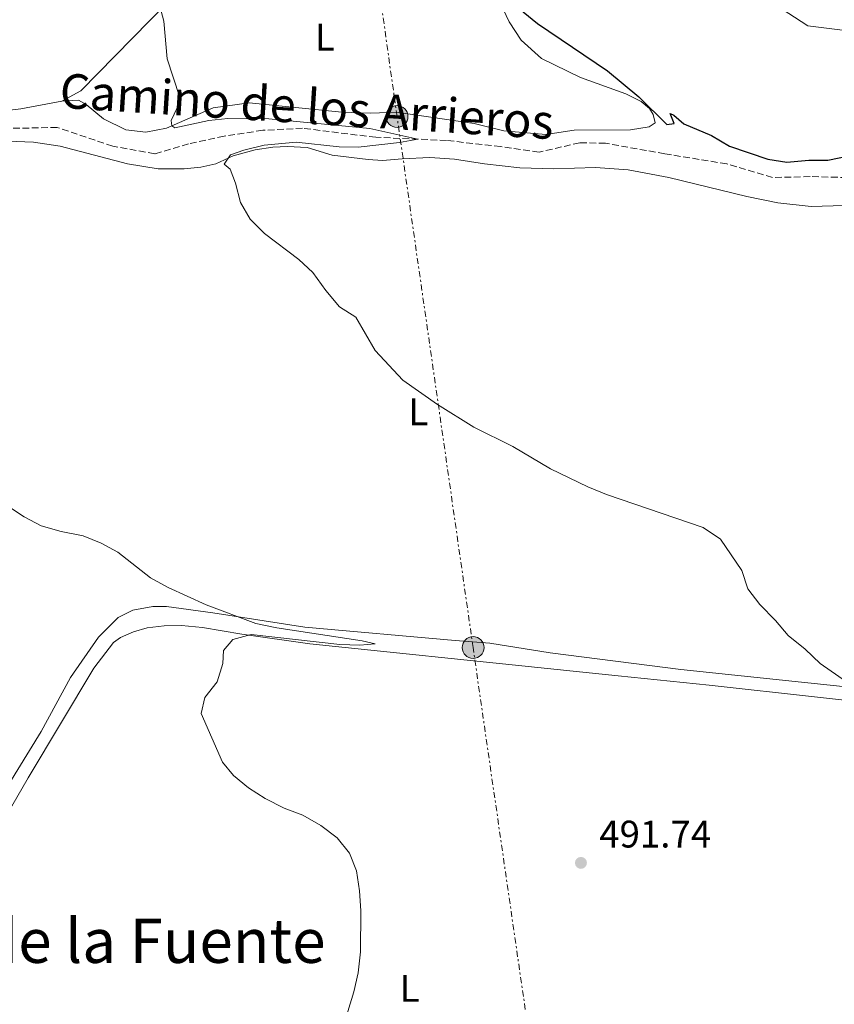
# Model space of a CAD drawing. Units: metres. Extents: x 641658 to 645117, y 4725256 to 4727640.
# Drawn here: x 643393 to 643605, y 4726713 to 4726969 of the extents above; entities that cross this region are included whole.
import ezdxf
from ezdxf.enums import TextEntityAlignment as Align

# ---------------------------------------------------------------- set-up
doc = ezdxf.new("R2010")
doc.units = ezdxf.units.M
doc.header["$MEASUREMENT"] = 0
doc.linetypes.add('DGN Style 3', pattern=[2.435890702152634, 1.739921930109024, -0.6959687720436097])
doc.linetypes.add('DGN Style 7', pattern=[3.4798438602180486, 1.565929737098122, -0.6959687720436097, 0.5219765790327072, -0.6959687720436097])
for name, color, linetype, lineweight in [('Barranco lineal', 142, 'DGN Style 3', 13), ('Cota de punto acotado terreno', 7, 'Continuous', 0), ('Curva de nivel directora', 30, 'Continuous', 30), ('Curva de nivel intermedia', 30, 'Continuous', 0), ('Etiqueta de uso rústico', 92, 'Continuous', 0), ('Línea de cambio de uso (parcela vista)', 92, 'Continuous', 0), ('Línea eléctrica', 6, 'DGN Style 7', 0), ('Nave industrial', 1, 'Continuous', 13), ('Poste tendido eléctrico', 7, 'Continuous', 0), ('Punto acotado terreno (símbolo)', 7, 'Continuous', 0), ('Sifón shape', 142, 'Continuous', 0), ('Texto de Área (paraje) menor', 7, 'Continuous', 0)]:
    doc.layers.add(name, color=color, linetype=linetype, lineweight=lineweight)
doc.styles.add('Style-Arial', font='arial.ttf')

# ---------------------------------------------------------------- blocks, each defined once
blk = doc.blocks.new('5PATER')
at = {"layer": 'Sifón shape', "linetype": 'Continuous', "lineweight": 0}
h = blk.add_hatch(color=51, dxfattribs=at)
edge = h.paths.add_edge_path()
edge.add_ellipse((0, 0), major_axis=(-0.1095731443231308, -0.1110710700762829), ratio=0.9994222409660317, start_angle=0, end_angle=360)
blk = doc.blocks.new('5PELE')
at = {"layer": 'Nave industrial', "linetype": 'Continuous', "lineweight": 0}
h = blk.add_hatch(color=9, dxfattribs=at)
edge = h.paths.add_edge_path()
edge.add_arc((-2.000000476837158e-05, 0), 0.2850000000000001, 0, 360)
at = {"layer": 'Nave industrial', "color": 252, "linetype": 'Continuous', "lineweight": 0}
blk.add_circle((-2.000000476837158e-05, 0), 0.2850000000000001, dxfattribs=at)

msp = doc.modelspace()

# ---------------------------------------------------------------- linework, layer by layer
at = {"layer": 'Barranco lineal', "color": 142, "linetype": 'DGN Style 3', "lineweight": 13}
msp.add_polyline3d([(643613.4000000004, 4726928.02, 498.3500000000058), (643598.8899999997, 4726928.4, 498.1100000000006), (643589.1200000001, 4726928.15, 497.7599999999948), (643577.1900000004, 4726931.710000001, 497.179999999993), (643561.0499999998, 4726934.33, 497.0599999999977), (643545.5999999996, 4726937.100000001, 496.2400000000052), (643538.9100000003, 4726937.189999999, 496.0099999999948), (643528.3200000003, 4726934.789999999, 495.6600000000035), (643518.2999999998, 4726936.199999999, 495.3099999999977), (643504.1900000004, 4726937.82, 495.1900000000023), (643485.75, 4726938.630000001, 494.7200000000012), (643466.7100000001, 4726941, 494.0200000000041), (643456.3099999997, 4726940.449999999, 493.4400000000023), (643446.2400000002, 4726938.939999999, 493.2100000000065), (643436.9800000006, 4726936.939999999, 492.9700000000012), (643428.1799999997, 4726934.33, 492.3899999999995), (643417.25, 4726936.310000001, 491.9199999999983), (643402.79, 4726941.199999999, 491.4499999999971), (643387.3899999997, 4726940.890000001, 490.8699999999953), (643352.5499999998, 4726936.720000001, 489.9499999999971)], dxfattribs=at)
at = {"layer": 'Curva de nivel directora', "color": 30, "linetype": 'Continuous', "lineweight": 30, "elevation": 500.0000000000003, "flags": 128}
msp.add_lwpolyline([(643485.7999999989, 4726997.449999999), (643490.3299999996, 4726994.630000001), (643500.0999999995, 4726990.010000001), (643504.0099999988, 4726986.890000002), (643518.6399999983, 4726979.42), (643521.7099999993, 4726975.800000002), (643524.1500000001, 4726971.300000002), (643527.9000000008, 4726968.230000001), (643546.0999999995, 4726955.95), (643554.2600000004, 4726949.170000001), (643561.6299999997, 4726941.960000001), (643563.5099999993, 4726942.230000001), (643562.4599999988, 4726944.859999999), (643563.3799999999, 4726944.430000001), (643566.0099999984, 4726942.15), (643573.2100000001, 4726939.080000003), (643577.9299999987, 4726936.359999999), (643587.8799999995, 4726932.960000002), (643592.8199999994, 4726932.119999999), (643598.5399999992, 4726932.710000002), (643603.5399999992, 4726932.66), (643612.3599999994, 4726934.5)], dxfattribs=at)
at = {"layer": 'Curva de nivel intermedia', "color": 30, "linetype": 'Continuous', "lineweight": 0, "flags": 128}
for points, elevation in [([(643589.86, 4726973.11), (643598.3400000002, 4726967.689999999), (643607.3700000005, 4726966.529999999)], 505), ([(643429.8400000011, 4726971.51), (643430.5700000019, 4726968.859999998), (643431.4100000003, 4726959.09), (643434.6700000013, 4726949.220000001), (643434.7200000006, 4726947.779999998), (643432.4800000008, 4726943.009999999), (643432.6399999995, 4726941.599999999), (643433.4300000007, 4726941.08), (643442.270000001, 4726943.050000002), (643447.2500000009, 4726943.500000001), (643457.8700000002, 4726943.4), (643484.240000001, 4726940.92), (643496.74, 4726938.149999999), (643491.9700000002, 4726937.289999999), (643481.2100000001, 4726936.02), (643476.2100000001, 4726936.140000001), (643465.0200000006, 4726937.359999998), (643456.6800000012, 4726936.59), (643451.3600000015, 4726935.3), (643447.8800000013, 4726934.050000001), (643446.2300000016, 4726931.67), (643447.8200000009, 4726930.349999999), (643449.2200000001, 4726926.720000001), (643450.55, 4726921.649999999), (643453.0800000003, 4726917.329999999), (643456.8200000019, 4726913.59), (643465.7200000002, 4726906.84), (643469.3400000012, 4726903.390000001), (643472.760000001, 4726898.699999998), (643476.3300000007, 4726894.519999999), (643480.5300000005, 4726891.749999999), (643485.6400000001, 4726883.079999999), (643492.8100000008, 4726875.350000001), (643501.8400000008, 4726869.060000001), (643511.3100000012, 4726863.170000001), (643521.4299999998, 4726858.139999999), (643531.2699999991, 4726852.29), (643540.980000001, 4726847.640000001), (643545.9100000019, 4726845.609999998), (643571.0300000008, 4726837.039999999), (643575.5800000017, 4726833.970000001), (643581.1699999997, 4726825.829999999), (643582.6700000016, 4726821.06), (643585.8099999998, 4726816.92), (643589.9300000014, 4726812.760000001), (643593.2000000015, 4726808.869999999), (643597.6100000015, 4726805.319999999), (643601.540000001, 4726801.630000002), (643611.2300000006, 4726794.820000002)], 495), ([(643380.8900000006, 4726848.55), (643394.1699999998, 4726839.8), (643398.5700000009, 4726837.42), (643403.8400000016, 4726835.930000001), (643409.5099999999, 4726834.8), (643414.2000000015, 4726832.96), (643418.6100000015, 4726830.619999999), (643427.0500000016, 4726823.930000001), (643431.7000000008, 4726821.380000002), (643441.6100000015, 4726816.9), (643454.5300000008, 4726811.989999999), (643459.9600000002, 4726810.850000001), (643482.1800000002, 4726807.519999999), (643485.6500000014, 4726806.67), (643481.6500000004, 4726806.350000001), (643476.390000001, 4726806.569999999), (643453.3000000016, 4726809.100000001), (643448.4900000015, 4726807.83)], 490.0000000000001), ([(643448.4900000015, 4726807.83), (643446.0900000008, 4726805), (643445.9000000008, 4726801.609999999), (643444.4400000013, 4726796.83), (643441.2100000015, 4726792.720000001), (643440.2700000005, 4726788.539999999), (643445.8300000017, 4726775.890000002), (643448.7300000006, 4726772.409999998), (643452.5999999996, 4726769.239999999), (643456.9100000013, 4726766.470000001), (643461.8700000013, 4726763.92), (643466.7999999998, 4726762.06), (643471.4199999999, 4726759.409999999), (643475.6900000013, 4726756.17), (643478.91, 4726752.23), (643480.7499999995, 4726747.58), (643481.5200000008, 4726742.41), (643481.8400000003, 4726737.140000001), (643481.8100000012, 4726726.480000001), (643481.1600000008, 4726720.98), (643480.020000001, 4726716.109999999), (643476.9600000009, 4726705.850000001)], 490.0000000000001)]:
    msp.add_lwpolyline(points, dxfattribs=dict(at, elevation=elevation))
at = {"layer": 'Línea de cambio de uso (parcela vista)', "color": 92, "linetype": 'Continuous', "lineweight": 0}
for points in [[(643443.2100000001, 4726989.300000001, 495.6199999999953), (643441.1799999997, 4726986.230000001, 495.5), (643431.3600000005, 4726973.529999999, 495.0399999999936), (643408.9600000001, 4726950.74, 493.8699999999953), (643403.9800000006, 4726948.02, 493.5200000000041)], [(643403.9800000006, 4726948.02, 493.5200000000041), (643393.2800000003, 4726946.09, 493.1699999999983), (643378.7999999998, 4726944.34, 492.929999999993), (643368.8899999997, 4726942.449999999, 492.820000000007), (643366.8600000005, 4726942.34, 492.6999999999971), (643362.8899999997, 4726943.5, 492.6999999999971), (643360.3499999996, 4726946.449999999, 492.6999999999971), (643360.79, 4726950.92, 492.6999999999971), (643362.8099999997, 4726956.460000001, 492.929999999993), (643367.9900000002, 4726965.189999999, 493.2799999999989), (643376, 4726976.220000001, 493.6300000000047)], [(643518.1500000004, 4726973.65, 499.3600000000006), (643520.5300000003, 4726968.689999999, 499.2400000000052), (643523.6100000005, 4726963.930000001, 499.0099999999948), (643528.9600000001, 4726959.119999999, 499.0099999999948), (643539.0999999996, 4726954.180000001, 499.0099999999948), (643550.9000000004, 4726949.960000001, 499.4700000000012), (643554.9000000004, 4726947.960000001, 499.5899999999965), (643557.0599999997, 4726946.16, 499.7100000000065), (643557.9900000002, 4726944.58, 499.7100000000065), (643558.54, 4726942.430000001, 499.7100000000065), (643556.9900000002, 4726941.33, 499.3600000000006), (643552.0999999996, 4726940.59, 499.1199999999953), (643537.4299999997, 4726940.51, 498.7700000000041), (643530.0300000003, 4726939.369999999, 498.5399999999936), (643519.1600000003, 4726940.32, 497.9600000000065), (643511.3899999997, 4726942.26, 497.4900000000052), (643491.1299999999, 4726945.15, 497.2599999999948), (643484.5, 4726944.9, 497.2599999999948), (643476.9000000004, 4726945.199999999, 497.0200000000041), (643452.7800000003, 4726947.59, 496.1999999999971), (643443.4199999999, 4726946.289999999, 495.6199999999953), (643431.25, 4726941, 494.9199999999983), (643425.8300000001, 4726939.99, 494.8000000000029), (643420.6799999997, 4726940.57, 494.570000000007), (643414.8300000001, 4726943.439999999, 494.3399999999965), (643410.3600000005, 4726947.17, 493.9799999999959), (643408.3300000001, 4726948.279999999, 493.8699999999953), (643403.9800000006, 4726948.02, 493.5200000000041)], [(643389.8899999997, 4726937.59, 491.9400000000023), (643396.5800000001, 4726937.380000001, 492.179999999993), (643403.5499999998, 4726936.359999999, 492.6499999999942), (643421.1100000005, 4726931.710000001, 493.3500000000058), (643429.1200000001, 4726930.390000001, 493.6999999999971), (643435.8799999999, 4726930.42, 494.2799999999989), (643440.2100000001, 4726930.859999999, 494.6300000000047), (643444.0899999999, 4726931.75, 494.8600000000006), (643448.6600000003, 4726933.83, 495.2200000000012), (643454.3499999996, 4726935.369999999, 495.2200000000012), (643458.9400000004, 4726936.08, 495.2200000000012), (643462.79, 4726936.26, 495.4499999999971), (643467.8600000005, 4726935.99, 495.4499999999971), (643474.3799999999, 4726933.99, 495.570000000007), (643483.8099999997, 4726932.82, 495.9199999999983), (643487.5599999997, 4726932.58, 496.0299999999989), (643492.6500000004, 4726933.029999999, 496.5), (643499.8200000003, 4726933.380000001, 496.7299999999959), (643506.25, 4726932.949999999, 496.7299999999959), (643514.0999999996, 4726931.75, 497.1999999999971), (643523.3099999997, 4726930.640000001, 497.1999999999971), (643532.0599999997, 4726930.41, 497.429999999993), (643543, 4726930.75, 497.7799999999989), (643551.5599999997, 4726930.180000001, 497.8999999999942), (643562.0700000003, 4726928.189999999, 498.0200000000041), (643582.4600000001, 4726923.220000001, 498.25), (643590.5, 4726921.550000001, 498.6000000000058), (643599.2300000006, 4726920.609999999, 498.9499999999971), (643607.75, 4726920.890000001, 499.3000000000029)], [(643614.0499999998, 4726794.890000001, 495.0500000000029), (643565.2400000002, 4726800, 493.8800000000047), (643531.2000000002, 4726804.350000001, 491.8999999999942), (643515.5, 4726806.84, 491.7799999999989), (643506.4500000002, 4726807.560000001, 491.3099999999977), (643467.3300000001, 4726811.060000001, 490.3800000000047), (643443.3399999999, 4726814.779999999, 489.8000000000029), (643431.2300000006, 4726816.42, 489.8000000000029), (643427.6799999997, 4726816.42, 489.8000000000029), (643422.4800000006, 4726815.480000001, 489.5599999999977), (643418.6600000003, 4726813.58, 489.4499999999971), (643413.5, 4726808.430000001, 489.5599999999977), (643406.2400000002, 4726797.980000001, 489.5599999999977), (643398.5700000003, 4726783.890000001, 489.0899999999965), (643378.6500000004, 4726751.51, 488.8600000000006), (643369.8700000001, 4726735.230000001, 488.3899999999995), (643360.6100000005, 4726719.66, 487.929999999993), (643358.0700000003, 4726715.890000001, 487.929999999993), (643355.0499999998, 4726713.25, 488.1600000000035), (643352.9100000003, 4726712.01, 488.1600000000035)], [(643350.8886000002, 4726693.964400001, 487.2189000000071), (643353.3499999996, 4726699.699999999, 487.2700000000041), (643358.7300000006, 4726709.779999999, 487.6199999999953), (643366.1500000004, 4726721.850000001, 487.8600000000006), (643385.3300000001, 4726754.779999999, 488.679999999993), (643395.1799999997, 4726771.84, 488.7899999999936), (643412.3499999996, 4726800.4, 489.3800000000047), (643417.4100000003, 4726807.07, 489.6100000000006), (643419.2999999998, 4726808.380000001, 489.6100000000006), (643422.6600000003, 4726809.83, 489.7299999999959), (643426.2000000002, 4726810.859999999, 489.7299999999959), (643430.6500000004, 4726811.42, 489.8399999999965), (643435.2000000002, 4726811.49, 489.9600000000065), (643440.6200000001, 4726810.92, 489.9600000000065), (643450.8899999997, 4726809.210000001, 489.9600000000065), (643468.6200000001, 4726806.699999999, 490.5399999999936), (643530.4699999997, 4726800.27, 491.8300000000018), (643548.9199999999, 4726798.359999999, 492.4100000000035), (643572.6500000004, 4726795.939999999, 493.929999999993), (643629.0199999996, 4726789.689999999, 495.3300000000018)]]:
    msp.add_polyline3d(points, dxfattribs=at)
at = {"layer": 'Línea eléctrica', "color": 6, "linetype": 'DGN Style 7', "lineweight": 0}
msp.add_polyline3d([(643597.8199999998, 4726335.650000001, 496.6600000000035), (643571.5499999998, 4726382.440000001, 497.1699999999983), (643555.9699999985, 4726493.970000002, 499.2200000000012), (643534.6299999991, 4726642.570000002, 498.8800000000047), (643511.1200000017, 4726805.740000002, 491.3600000000006), (643491.3099999991, 4726944.040000001, 496.8399999999965), (643472.3000000011, 4727079.48, 505.5), (643451.760000002, 4727224.9, 511.4900000000052), (643416.6800000009, 4727470.54, 514.5099999999948), (643402.0799999986, 4727571.800000001, 509.3999999999942), (643396.5100000005, 4727605.16, 508.8999999999942)], dxfattribs=at)

# ---------------------------------------------------------------- block references
at = {"layer": 'Poste tendido eléctrico', "color": 7, "linetype": 'Continuous', "lineweight": 0, "xscale": 10, "yscale": 10, "zscale": 10}
for p in [(643491.3099999991, 4726944.040000001, 496.8399999999965), (643511.1200000017, 4726805.740000002, 491.3600000000006)]:
    msp.add_blockref('5PELE', p, dxfattribs=at)
at = {"layer": 'Punto acotado terreno (símbolo)', "color": 7, "linetype": 'Continuous', "lineweight": 0, "xscale": 10, "yscale": 10, "zscale": 10}
msp.add_blockref('5PATER', (643539.2100000007, 4726749.660000001, 491.7400000000061), dxfattribs=at)

# ---------------------------------------------------------------- texts
at = {"color": 7, "linetype": 'Continuous', "lineweight": 0, "style": 'Style-Arial'}
msp.add_text('Camino de los Arrieros', height=9, rotation=356.3389999999999, dxfattribs=at).set_placement((643467.5349838865, 4726942.23376674, 494.9400000000023), align=Align.CENTER)
at = {"layer": 'Cota de punto acotado terreno', "color": 7, "linetype": 'Continuous', "lineweight": 0, "style": 'Style-Arial'}
msp.add_text('491.74', height=7.000000000000002, dxfattribs=at).set_placement((643543.9800000011, 4726753.659999999, 491.7400000000052))
at = {"layer": 'Etiqueta de uso rústico', "color": 92, "linetype": 'Continuous', "lineweight": 0, "style": 'Style-Arial'}
for p in [(643472.5014203787, 4726964.730010001, 496.8000000000029), (643496.8414203777, 4726867.130010001, 494.6499999999942), (643494.6014203803, 4726716.99001, 490.5899999999965)]:
    msp.add_text('L', height=7.000000000000002, dxfattribs=at).set_placement(p, align=Align.MIDDLE_CENTER)
at = {"layer": 'Texto de Área (paraje) menor', "color": 7, "linetype": 'Continuous', "lineweight": 0, "style": 'Style-Arial'}
msp.add_text('Encima de la Fuente', height=11.5, dxfattribs=at).set_placement((643398.79005978, 4726729.36001, 488.3099999999977), align=Align.MIDDLE_CENTER)

doc.saveas('drawing.dxf')
